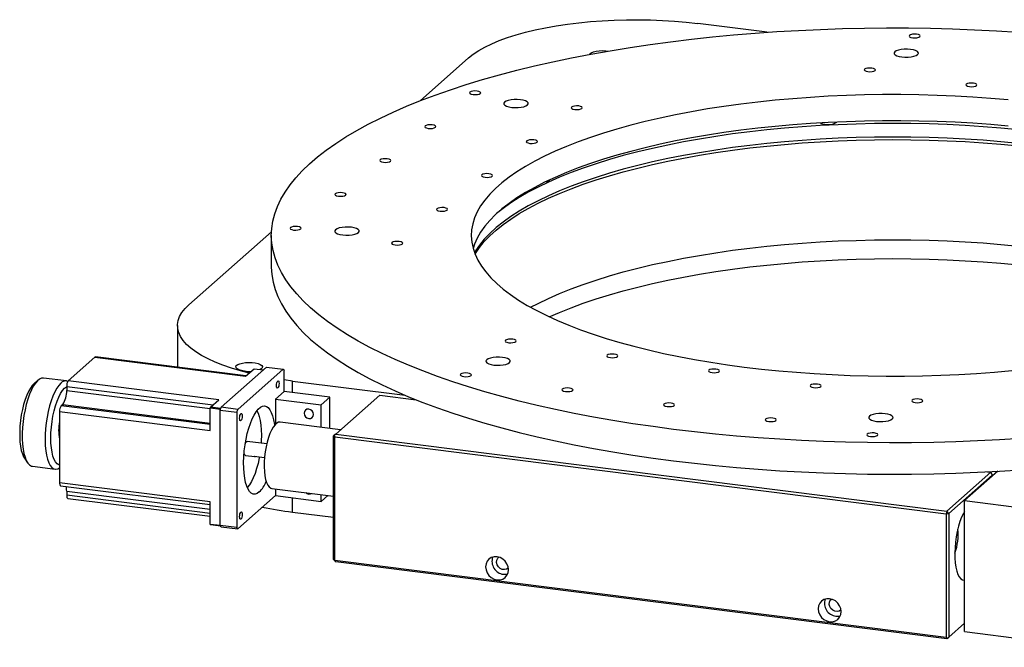
# Model space of a CAD drawing. Units: millimetres. Extents: x 12216 to 12513, y -7597 to -7387.
# Drawn here: x 12391 to 12444, y -7485 to -7451 of the extents above; entities that cross this region are included whole.
import ezdxf

# ---------------------------------------------------------------- set-up
doc = ezdxf.new("R2010")
doc.units = ezdxf.units.MM
doc.header["$LTSCALE"] = 10

msp = doc.modelspace()

# ---------------------------------------------------------------- linework, layer by layer
at = {"color": 7, "linetype": 'Continuous', "lineweight": 25}
for p, q in [((12431.38174, -7451.79429), (12427.6367, -7451.32246)), ((12415.26261, -7453.18441), (12412.64716, -7455.49103)), ((12404.61175, -7462.57759), (12400.15881, -7466.50471)), ((12404.60725, -7462.76076), (12404.60725, -7464.45782)), ((12399.53879, -7467.63608), (12399.53879, -7469.88628)), ((12395.08314, -7469.34054), (12393.64065, -7470.61271)), ((12395.08314, -7469.34054), (12403.22125, -7470.36585)), ((12403.23675, -7470.35218), (12395.11314, -7469.3287)), ((12401.89452, -7472.04503), (12404.35525, -7469.87487)), ((12405.25325, -7469.988), (12402.79252, -7472.15817)), ((12403.22125, -7470.36585), (12403.68042, -7469.96089)), ((12403.68042, -7469.96089), (12404.18555, -7470.02453)), ((12404.35525, -7469.87487), (12405.25325, -7469.988)), ((12405.25325, -7469.988), (12405.29568, -7470.06372)), ((12393.5394, -7470.62187), (12392.30465, -7470.4663)), ((12405.29568, -7471.1951), (12405.29568, -7470.06372)), ((12392.00465, -7470.58474), (12391.78015, -7470.78273)), ((12393.55579, -7470.91381), (12393.55579, -7471.14009)), ((12401.77875, -7471.63801), (12393.64065, -7470.61271)), ((12405.74468, -7470.62941), (12405.29568, -7470.56848)), ((12405.74468, -7470.62941), (12411.8315, -7471.39628)), ((12405.29568, -7471.1951), (12404.82899, -7471.60668)), ((12407.76517, -7471.50622), (12405.29568, -7471.1951)), ((12407.29848, -7471.9178), (12407.76517, -7471.50622)), ((12407.76517, -7473.18859), (12407.76517, -7471.50622)), ((12408.08329, -7473.48841), (12410.45916, -7471.39308)), ((12410.45916, -7471.39308), (12412.42828, -7471.64117)), ((12393.34366, -7471.89286), (12393.25881, -7471.96769)), ((12401.31206, -7472.06963), (12401.86785, -7472.13966)), ((12401.31206, -7473.2941), (12401.31206, -7472.06963)), ((12401.31957, -7472.04297), (12401.77875, -7471.63801)), ((12401.87537, -7472.11299), (12401.31957, -7472.04297)), ((12401.8521, -7472.19558), (12401.89452, -7472.04503)), ((12402.79252, -7472.15817), (12401.89452, -7472.04503)), ((12404.82899, -7471.60668), (12404.82899, -7472.966)), ((12404.82899, -7471.60668), (12407.29848, -7471.9178)), ((12407.29848, -7473.1298), (12407.29848, -7471.9178)), ((12393.17395, -7472.2688), (12393.17395, -7476.11546)), ((12393.17395, -7472.2688), (12401.31206, -7473.2941)), ((12401.8521, -7472.19558), (12402.75009, -7472.30872)), ((12401.8521, -7478.41812), (12401.8521, -7472.19558)), ((12402.75009, -7472.30872), (12402.79252, -7472.15817)), ((12402.75009, -7472.30872), (12402.75009, -7478.53126)), ((12408.34099, -7473.26114), (12405.08224, -7472.85058)), ((12408.00595, -7473.55662), (12407.97104, -7473.58741)), ((12407.97104, -7480.2625), (12407.97104, -7473.58741)), ((12408.08329, -7473.48841), (12408.00595, -7473.55662)), ((12408.00595, -7473.55662), (12408.04086, -7473.63897)), ((12408.04086, -7473.63897), (12441.04228, -7477.79675)), ((12408.04086, -7480.31405), (12408.04086, -7473.63897)), ((12408.08329, -7473.48841), (12441.0847, -7477.6462)), ((12404.35903, -7474.01997), (12403.31092, -7473.88792)), ((12403.21567, -7474.64395), (12403.7208, -7474.70759)), ((12403.68538, -7474.68565), (12404.24105, -7474.75566)), ((12391.27503, -7474.79202), (12391.4434, -7475.03951)), ((12391.70465, -7475.22865), (12392.9394, -7475.38422)), ((12443.46058, -7475.55087), (12441.0847, -7477.6462)), ((12441.19695, -7477.77348), (12443.53041, -7475.71557)), ((12443.83974, -7475.49933), (12442.04282, -7477.08407)), ((12443.28746, -7475.52906), (12443.46058, -7475.55087)), ((12443.46058, -7475.55087), (12443.53041, -7475.71557)), ((12443.53041, -7475.71557), (12443.53041, -7475.77214)), ((12401.31206, -7477.14076), (12393.17395, -7476.11546)), ((12393.22881, -7476.27874), (12401.31206, -7477.29714)), ((12393.55579, -7476.57067), (12393.55579, -7476.79694)), ((12402.79252, -7478.60698), (12404.82899, -7476.81098)), ((12404.63224, -7476.42234), (12407.97104, -7476.84299)), ((12404.82899, -7476.44713), (12404.82899, -7476.81098)), ((12404.82899, -7476.81098), (12407.29848, -7477.12211)), ((12407.29848, -7477.12211), (12407.29848, -7476.75826)), ((12407.29848, -7477.12211), (12407.65948, -7476.80374)), ((12393.61065, -7476.96023), (12401.31206, -7477.93051)), ((12401.31206, -7478.36523), (12401.31206, -7477.14076)), ((12442.04282, -7477.08407), (12448.7778, -7477.93259)), ((12442.04282, -7484.15513), (12442.04282, -7477.08407)), ((12405.74468, -7477.70048), (12407.97104, -7477.98097)), ((12441.0847, -7477.6462), (12441.04228, -7477.79675)), ((12441.04228, -7477.79675), (12441.19695, -7477.77348)), ((12441.04228, -7477.79675), (12441.04228, -7484.47184)), ((12441.19695, -7477.77348), (12441.0847, -7477.6462)), ((12441.19695, -7477.77348), (12441.19695, -7484.44857)), ((12401.86123, -7478.43442), (12401.31206, -7478.36523)), ((12401.31957, -7478.37864), (12401.86874, -7478.44783)), ((12402.75009, -7478.53126), (12401.8521, -7478.41812)), ((12401.89452, -7478.49384), (12401.8521, -7478.41812)), ((12401.89452, -7478.49384), (12402.79252, -7478.60698)), ((12402.79252, -7478.60698), (12402.75009, -7478.53126)), ((12408.04086, -7480.31405), (12407.97104, -7480.2625)), ((12407.97104, -7480.2625), (12408.08329, -7480.38978)), ((12441.04228, -7484.47184), (12408.04086, -7480.31405)), ((12408.08329, -7480.38978), (12408.04086, -7480.31405)), ((12441.0847, -7484.54756), (12408.08329, -7480.38978)), ((12442.04282, -7483.70258), (12441.19695, -7484.44857)), ((12442.04282, -7484.15513), (12448.7778, -7485.00366)), ((12441.04228, -7484.47184), (12441.11962, -7484.51677)), ((12441.0847, -7484.54756), (12441.11962, -7484.51677)), ((12441.11962, -7484.51677), (12441.19695, -7484.44857))]:
    msp.add_line(p, q, dxfattribs=at)
at = {"color": 8, "linetype": 'Continuous', "lineweight": 25}
for p, q in [((12393.55579, -7470.91381), (12401.4694, -7471.91083)), ((12405.74468, -7471.25166), (12405.74468, -7470.62941)), ((12393.55579, -7471.14009), (12401.31206, -7472.11729)), ((12401.31206, -7472.9823), (12393.25881, -7471.96769)), ((12393.34366, -7471.89286), (12401.31206, -7472.89678)), ((12393.55579, -7476.57067), (12401.31206, -7477.54787)), ((12401.31206, -7477.77414), (12393.55579, -7476.79694)), ((12405.74468, -7477.70048), (12405.74468, -7476.92635))]:
    msp.add_line(p, q, dxfattribs=at)
at = {"color": 7, "linetype": 'Continuous', "lineweight": 25, "flags": 128}
for points in [[(12415.26261, -7453.18441), (12415.51517, -7452.98278), (12415.80842, -7452.78736), (12416.14099, -7452.59907), (12416.51133, -7452.41878), (12416.91773, -7452.24733), (12417.35827, -7452.08553), (12417.83091, -7451.93413), (12418.33345, -7451.79383), (12418.86354, -7451.6653), (12419.4187, -7451.54911), (12419.99636, -7451.44583), (12420.59382, -7451.35593), (12421.20829, -7451.27983), (12421.8369, -7451.21789), (12422.47673, -7451.17039), (12423.1248, -7451.13755), (12423.77808, -7451.11953), (12424.43352, -7451.11642), (12425.08807, -7451.12822), (12425.73868, -7451.15488), (12426.38232, -7451.19628), (12427.01597, -7451.25223), (12427.6367, -7451.32246)], [(12426.32786, -7473.2374), (12425.21987, -7473.09027), (12424.12825, -7472.93012), (12423.05436, -7472.75715), (12421.99957, -7472.57159), (12420.9652, -7472.37367), (12419.95255, -7472.16364), (12418.96291, -7471.94175), (12417.99751, -7471.7083), (12417.05758, -7471.46358), (12416.14429, -7471.20789), (12415.25881, -7470.94156), (12414.40224, -7470.66492), (12413.57566, -7470.37832), (12412.78012, -7470.08212), (12412.01662, -7469.7767), (12411.28611, -7469.46244), (12410.58953, -7469.13973), (12409.92775, -7468.80899), (12409.30159, -7468.47063), (12408.71186, -7468.12507), (12408.15929, -7467.77275), (12407.64459, -7467.41412), (12407.16839, -7467.04962), (12406.7313, -7466.67972), (12406.33386, -7466.30488), (12405.97659, -7465.92558), (12405.65993, -7465.54229), (12405.38428, -7465.1555), (12405.14999, -7464.76568), (12404.95735, -7464.37334), (12404.8066, -7463.97897), (12404.69794, -7463.58307), (12404.63149, -7463.18613), (12404.60736, -7462.78865), (12404.62556, -7462.39113), (12404.68607, -7461.99409), (12404.78882, -7461.59801), (12404.93367, -7461.20339), (12405.12045, -7460.81074), (12405.34892, -7460.42054), (12405.61879, -7460.03329), (12405.92972, -7459.64948), (12406.28132, -7459.26959), (12406.67315, -7458.8941), (12407.1047, -7458.52348), (12407.57545, -7458.15819), (12408.0848, -7457.79871), (12408.6321, -7457.44548), (12409.21666, -7457.09895), (12409.83775, -7456.75955), (12410.49458, -7456.42771), (12411.18634, -7456.10385), (12411.91214, -7455.78838), (12412.67107, -7455.4817), (12413.46218, -7455.18418), (12414.28446, -7454.89622), (12415.13689, -7454.61816), (12416.01838, -7454.35036), (12416.92784, -7454.09316), (12417.8641, -7453.84688), (12418.826, -7453.61183), (12419.81232, -7453.38831), (12420.82182, -7453.17659), (12421.85322, -7452.97696), (12422.90523, -7452.78965), (12423.97651, -7452.6149), (12425.06573, -7452.45294), (12426.17151, -7452.30397), (12427.29245, -7452.16817), (12428.42714, -7452.04572), (12429.57416, -7451.93677), (12430.73205, -7451.84146), (12431.89937, -7451.7599), (12433.07463, -7451.69221), (12434.25636, -7451.63846), (12435.44306, -7451.59873), (12436.63325, -7451.57306), (12437.82542, -7451.56149), (12439.01808, -7451.56403), (12440.20971, -7451.58067), (12441.39882, -7451.6114), (12442.5839, -7451.65619), (12443.76348, -7451.71496), (12444.93605, -7451.78765)], [(12439.24416, -7452.09072), (12439.35963, -7452.09713), (12439.47366, -7452.08832), (12439.5689, -7452.06564), (12439.63085, -7452.03253), (12439.65008, -7451.99404), (12439.62366, -7451.95603), (12439.55561, -7451.92428), (12439.4563, -7451.90363), (12439.34083, -7451.89722), (12439.2268, -7451.90603), (12439.13156, -7451.92871), (12439.0696, -7451.96182), (12439.05038, -7452.00031), (12439.0768, -7452.03832), (12439.14485, -7452.07007), (12439.24416, -7452.09072)], [(12421.78575, -7452.98952), (12421.80885, -7452.95623), (12421.88314, -7452.9014), (12421.99599, -7452.85445), (12422.14033, -7452.81833), (12422.30708, -7452.79532), (12422.48576, -7452.78685), (12422.66515, -7452.79345), (12422.7956, -7452.80843)], [(12438.65838, -7453.1292), (12438.82612, -7453.14232), (12438.99833, -7453.14052), (12439.16328, -7453.12393), (12439.30972, -7453.09367), (12439.42767, -7453.0518), (12439.5091, -7453.00119), (12439.54846, -7452.94528), (12439.54306, -7452.88787), (12439.49328, -7452.83289), (12439.4025, -7452.78408), (12439.27691, -7452.74476), (12439.12507, -7452.71762), (12438.95733, -7452.7045), (12438.78512, -7452.7063), (12438.62018, -7452.72289), (12438.47374, -7452.75315), (12438.35579, -7452.79501), (12438.27435, -7452.84563), (12438.235, -7452.90154), (12438.24039, -7452.95894), (12438.29018, -7453.01393), (12438.38096, -7453.06274), (12438.50655, -7453.10206), (12438.65838, -7453.1292)], [(12436.82015, -7453.92023), (12436.93561, -7453.92664), (12437.04965, -7453.91783), (12437.14489, -7453.89515), (12437.20684, -7453.86205), (12437.22607, -7453.82356), (12437.19965, -7453.78555), (12437.1316, -7453.7538), (12437.03228, -7453.73315), (12436.91682, -7453.72674), (12436.80278, -7453.73555), (12436.70754, -7453.75823), (12436.64559, -7453.79134), (12436.62636, -7453.82982), (12436.65278, -7453.86783), (12436.72083, -7453.89958), (12436.82015, -7453.92023)], [(12442.3087, -7454.72824), (12442.42416, -7454.73465), (12442.53819, -7454.72584), (12442.63344, -7454.70316), (12442.69539, -7454.67005), (12442.71462, -7454.63156), (12442.68819, -7454.59355), (12442.62014, -7454.5618), (12442.52083, -7454.54115), (12442.40536, -7454.53474), (12442.29133, -7454.54355), (12442.19609, -7454.56623), (12442.13414, -7454.59934), (12442.11491, -7454.63783), (12442.14133, -7454.67584), (12442.20938, -7454.70759), (12442.3087, -7454.72824)], [(12415.50648, -7455.15525), (12415.62194, -7455.16166), (12415.73597, -7455.15285), (12415.83122, -7455.13017), (12415.89317, -7455.09706), (12415.9124, -7455.05858), (12415.88597, -7455.02056), (12415.81793, -7454.98882), (12415.71861, -7454.96817), (12415.60315, -7454.96176), (12415.48911, -7454.97056), (12415.39387, -7454.99325), (12415.33192, -7455.02635), (12415.31269, -7455.06484), (12415.33911, -7455.10285), (12415.40716, -7455.1346), (12415.50648, -7455.15525)], [(12444.40502, -7455.44694), (12443.45531, -7455.36483), (12442.49588, -7455.29642), (12441.52851, -7455.24183), (12440.555, -7455.20116), (12439.57713, -7455.17449), (12438.59673, -7455.16187), (12437.6156, -7455.16332), (12436.63557, -7455.17884), (12435.65845, -7455.2084), (12434.68606, -7455.25195), (12433.72018, -7455.30939), (12432.76261, -7455.38064), (12431.81512, -7455.46555), (12430.87947, -7455.56398), (12429.95739, -7455.67573), (12429.05059, -7455.8006), (12428.16074, -7455.93835), (12427.28949, -7456.08874), (12426.43847, -7456.25149), (12425.60923, -7456.42629), (12424.80333, -7456.61282), (12424.02224, -7456.81074), (12423.26743, -7457.01967), (12422.54028, -7457.23923), (12421.84214, -7457.46902), (12421.1743, -7457.70861), (12420.53801, -7457.95755), (12419.93443, -7458.21539), (12419.36469, -7458.48164), (12418.82985, -7458.75582), (12418.33088, -7459.03741), (12417.86873, -7459.3259), (12417.44423, -7459.62075), (12417.05818, -7459.92142), (12416.7113, -7460.22734), (12416.40422, -7460.53795), (12416.13752, -7460.85268), (12415.91168, -7461.17095), (12415.72714, -7461.49215), (12415.58421, -7461.81571), (12415.48319, -7462.14102), (12415.42424, -7462.46747), (12415.40748, -7462.79447), (12415.43294, -7463.1214), (12415.50057, -7463.44767), (12415.61025, -7463.77266), (12415.76177, -7464.09578), (12415.95486, -7464.41643), (12416.18916, -7464.73402), (12416.46423, -7465.04794), (12416.77956, -7465.35764), (12417.13457, -7465.66252), (12417.5286, -7465.96203), (12417.96092, -7466.25562), (12418.43074, -7466.54273), (12418.93717, -7466.82284), (12419.47929, -7467.09542), (12420.05609, -7467.35998), (12420.66651, -7467.61603), (12421.3094, -7467.86308), (12421.98358, -7468.10068), (12422.68781, -7468.3284), (12423.42078, -7468.5458), (12424.18112, -7468.7525), (12424.96744, -7468.94809), (12425.77828, -7469.13223), (12426.61213, -7469.30457), (12427.46745, -7469.4648), (12428.34267, -7469.61261), (12429.23614, -7469.74773), (12430.14624, -7469.86991), (12431.07125, -7469.97893), (12432.00949, -7470.07458), (12432.95919, -7470.15669), (12433.91862, -7470.22511), (12434.88599, -7470.2797), (12435.85951, -7470.32036), (12436.83738, -7470.34703), (12437.81778, -7470.35965), (12438.7989, -7470.3582), (12439.77893, -7470.34269), (12440.75605, -7470.31313), (12441.72845, -7470.26958), (12442.69433, -7470.21213), (12443.6519, -7470.14089), (12444.59938, -7470.05597)], [(12417.58972, -7455.84916), (12417.75746, -7455.86228), (12417.92967, -7455.86048), (12418.09462, -7455.84389), (12418.24106, -7455.81363), (12418.35901, -7455.77177), (12418.44044, -7455.72115), (12418.4798, -7455.66524), (12418.4744, -7455.60784), (12418.42462, -7455.55285), (12418.33384, -7455.50404), (12418.20825, -7455.46472), (12418.05641, -7455.43758), (12417.88868, -7455.42446), (12417.71647, -7455.42626), (12417.55152, -7455.44285), (12417.40508, -7455.47311), (12417.28713, -7455.51498), (12417.2057, -7455.56559), (12417.16634, -7455.6215), (12417.17174, -7455.67891), (12417.22152, -7455.73389), (12417.3123, -7455.7827), (12417.43789, -7455.82202), (12417.58972, -7455.84916)], [(12420.99502, -7455.96325), (12421.11049, -7455.96966), (12421.22452, -7455.96086), (12421.31976, -7455.93817), (12421.38172, -7455.90507), (12421.40094, -7455.86658), (12421.37452, -7455.82857), (12421.30647, -7455.79682), (12421.20716, -7455.77617), (12421.09169, -7455.76976), (12420.97766, -7455.77857), (12420.88242, -7455.80125), (12420.82047, -7455.83436), (12420.80124, -7455.87285), (12420.82766, -7455.91086), (12420.89571, -7455.9426), (12420.99502, -7455.96325)], [(12444.40502, -7456.86116), (12443.45531, -7456.77905), (12442.49588, -7456.71063), (12441.52851, -7456.65604), (12440.555, -7456.61538), (12439.57713, -7456.58871), (12438.59673, -7456.57609), (12437.6156, -7456.57754), (12436.63557, -7456.59306), (12435.65845, -7456.62261), (12434.68606, -7456.66616), (12433.72018, -7456.72361), (12432.76261, -7456.79485), (12431.81512, -7456.87977), (12430.87947, -7456.97819), (12429.95739, -7457.08994), (12429.05059, -7457.21481), (12428.16074, -7457.35257), (12427.28949, -7457.50296), (12426.43847, -7457.6657), (12425.60923, -7457.8405), (12424.80333, -7458.02703), (12424.02224, -7458.22495), (12423.26743, -7458.43388), (12422.54028, -7458.65345), (12421.84214, -7458.88323), (12421.1743, -7459.12282), (12420.53801, -7459.37176), (12419.93443, -7459.6296), (12419.36469, -7459.89586), (12418.82985, -7460.17003), (12418.33088, -7460.45163), (12417.86873, -7460.74012), (12417.44423, -7461.03497), (12417.05818, -7461.33563), (12416.7113, -7461.64155), (12416.40422, -7461.95217), (12416.13752, -7462.2669), (12415.91168, -7462.58516), (12415.72714, -7462.90637), (12415.58421, -7463.22992), (12415.50615, -7463.46787)], [(12413.08246, -7456.98477), (12413.19793, -7456.99117), (12413.31196, -7456.98237), (12413.4072, -7456.95968), (12413.46915, -7456.92658), (12413.48838, -7456.88809), (12413.46196, -7456.85008), (12413.39391, -7456.81833), (12413.2946, -7456.79768), (12413.17913, -7456.79127), (12413.0651, -7456.80008), (12412.96986, -7456.82276), (12412.9079, -7456.85587), (12412.88868, -7456.89436), (12412.9151, -7456.93237), (12412.98315, -7456.96411), (12413.08246, -7456.98477)], [(12444.95555, -7457.05806), (12444.00807, -7456.96865), (12443.04999, -7456.89282), (12442.08307, -7456.8307), (12441.10906, -7456.78241), (12440.12976, -7456.74803), (12439.14694, -7456.72764), (12438.16241, -7456.72127), (12437.17796, -7456.72892), (12436.19539, -7456.75059), (12435.21649, -7456.78623), (12434.24306, -7456.83578), (12433.27687, -7456.89916), (12432.31969, -7456.97623), (12431.37326, -7457.06687), (12430.43931, -7457.17091), (12429.51955, -7457.28815), (12428.61566, -7457.41839), (12427.7293, -7457.56138), (12426.86207, -7457.71687), (12426.01557, -7457.88457), (12425.19133, -7458.06417), (12424.39087, -7458.25535), (12423.61565, -7458.45775), (12422.86709, -7458.67101), (12422.14654, -7458.89474), (12421.45534, -7459.12852), (12420.79473, -7459.37194), (12420.16593, -7459.62455), (12419.57009, -7459.88587), (12419.00828, -7460.15545), (12418.48155, -7460.43279), (12417.99086, -7460.71737), (12417.53709, -7461.00868), (12417.12107, -7461.30619), (12416.76991, -7461.58697)], [(12444.95555, -7457.79345), (12444.00807, -7457.70404), (12443.04999, -7457.62821), (12442.08307, -7457.56609), (12441.10906, -7457.5178), (12440.12976, -7457.48343), (12439.14694, -7457.46303), (12438.16241, -7457.45666), (12437.17796, -7457.46431), (12436.19539, -7457.48598), (12435.21649, -7457.52162), (12434.24306, -7457.57117), (12433.27687, -7457.63455), (12432.31969, -7457.71162), (12431.37326, -7457.80226), (12430.43931, -7457.9063), (12429.51955, -7458.02354), (12428.61566, -7458.15378), (12427.7293, -7458.29678), (12426.86207, -7458.45226), (12426.01557, -7458.61996), (12425.19133, -7458.79956), (12424.39087, -7458.99074), (12423.61565, -7459.19314), (12422.86709, -7459.4064), (12422.14654, -7459.63013), (12421.45534, -7459.86391), (12420.79473, -7460.10733), (12420.16593, -7460.35994), (12419.57009, -7460.62127), (12419.00828, -7460.89084), (12418.48155, -7461.16818), (12417.99086, -7461.45276), (12417.53709, -7461.74407), (12417.12107, -7462.04158), (12416.74358, -7462.34474), (12416.40529, -7462.65301), (12416.10683, -7462.9658), (12415.84873, -7463.28257), (12415.63148, -7463.60272), (12415.57885, -7463.69145)], [(12415.61048, -7463.77324), (12415.63148, -7463.73848), (12415.84873, -7463.41833), (12416.10683, -7463.10157), (12416.40529, -7462.78877), (12416.74358, -7462.48051), (12417.12107, -7462.17734), (12417.53709, -7461.87984), (12417.99086, -7461.58852), (12418.48155, -7461.30394), (12419.00828, -7461.02661), (12419.57009, -7460.75703), (12420.16593, -7460.4957), (12420.79473, -7460.2431), (12421.45534, -7459.99968), (12422.14654, -7459.76589), (12422.86709, -7459.54217), (12423.61565, -7459.32891), (12424.39087, -7459.1265), (12425.19133, -7458.93533), (12426.01557, -7458.75572), (12426.86207, -7458.58803), (12427.7293, -7458.43254), (12428.61566, -7458.28955), (12429.51955, -7458.15931), (12430.43931, -7458.04206), (12431.37326, -7457.93803), (12432.31969, -7457.84739), (12433.27687, -7457.77031), (12434.24306, -7457.70694), (12435.21649, -7457.65739), (12436.19539, -7457.62174), (12437.17796, -7457.60007), (12438.16241, -7457.59242), (12439.14694, -7457.5988), (12440.12976, -7457.61919), (12441.10906, -7457.65356), (12442.08307, -7457.70185), (12443.04999, -7457.76397), (12444.00807, -7457.8398), (12444.95555, -7457.92922)], [(12418.57101, -7457.79277), (12418.68647, -7457.79918), (12418.80051, -7457.79037), (12418.89575, -7457.76769), (12418.9577, -7457.73458), (12418.97693, -7457.6961), (12418.95051, -7457.65808), (12418.88246, -7457.62634), (12418.78314, -7457.60569), (12418.66768, -7457.59928), (12418.55365, -7457.60808), (12418.4584, -7457.63077), (12418.39645, -7457.66387), (12418.37722, -7457.70236), (12418.40365, -7457.74037), (12418.47169, -7457.77212), (12418.57101, -7457.79277)], [(12410.65845, -7458.81428), (12410.77391, -7458.82069), (12410.88795, -7458.81188), (12410.98319, -7458.7892), (12411.04514, -7458.75609), (12411.06437, -7458.71761), (12411.03795, -7458.6796), (12410.9699, -7458.64785), (12410.87058, -7458.6272), (12410.75512, -7458.62079), (12410.64108, -7458.6296), (12410.54584, -7458.65228), (12410.48389, -7458.68538), (12410.46466, -7458.72387), (12410.49108, -7458.76188), (12410.55913, -7458.79363), (12410.65845, -7458.81428)], [(12416.147, -7459.62229), (12416.26246, -7459.6287), (12416.37649, -7459.61989), (12416.47174, -7459.59721), (12416.53369, -7459.5641), (12416.55292, -7459.52561), (12416.52649, -7459.4876), (12416.45844, -7459.45585), (12416.35913, -7459.4352), (12416.24366, -7459.42879), (12416.12963, -7459.4376), (12416.03439, -7459.46028), (12415.97244, -7459.49339), (12415.95321, -7459.53188), (12415.97963, -7459.56989), (12416.04768, -7459.60164), (12416.147, -7459.62229)], [(12408.23443, -7460.6438), (12408.3499, -7460.65021), (12408.46393, -7460.6414), (12408.55917, -7460.61872), (12408.62112, -7460.58561), (12408.64035, -7460.54712), (12408.61393, -7460.50911), (12408.54588, -7460.47736), (12408.44657, -7460.45671), (12408.3311, -7460.4503), (12408.21707, -7460.45911), (12408.12183, -7460.48179), (12408.05988, -7460.5149), (12408.04065, -7460.55339), (12408.06707, -7460.5914), (12408.13512, -7460.62315), (12408.23443, -7460.6438)], [(12413.72298, -7461.4518), (12413.83845, -7461.45821), (12413.95248, -7461.4494), (12414.04772, -7461.42672), (12414.10967, -7461.39362), (12414.1289, -7461.35513), (12414.10248, -7461.31712), (12414.03443, -7461.28537), (12413.93511, -7461.26472), (12413.81965, -7461.25831), (12413.70562, -7461.26712), (12413.61037, -7461.2898), (12413.54842, -7461.3229), (12413.5292, -7461.36139), (12413.55562, -7461.3994), (12413.62367, -7461.43115), (12413.72298, -7461.4518)], [(12405.81042, -7462.47331), (12405.92588, -7462.47972), (12406.03992, -7462.47092), (12406.13516, -7462.44823), (12406.19711, -7462.41513), (12406.21634, -7462.37664), (12406.18992, -7462.33863), (12406.12187, -7462.30688), (12406.02255, -7462.28623), (12405.90709, -7462.27982), (12405.79305, -7462.28863), (12405.69781, -7462.31131), (12405.63586, -7462.34442), (12405.61663, -7462.3829), (12405.64305, -7462.42092), (12405.7111, -7462.45266), (12405.81042, -7462.47331)], [(12408.46184, -7462.7384), (12408.62958, -7462.75152), (12408.80179, -7462.74972), (12408.96674, -7462.73312), (12409.11318, -7462.70286), (12409.23113, -7462.661), (12409.31256, -7462.61039), (12409.35192, -7462.55447), (12409.34652, -7462.49707), (12409.29674, -7462.44209), (12409.20596, -7462.39328), (12409.08037, -7462.35396), (12408.92853, -7462.32681), (12408.7608, -7462.31369), (12408.58859, -7462.31549), (12408.42364, -7462.33209), (12408.2772, -7462.36235), (12408.15925, -7462.40421), (12408.07782, -7462.45482), (12408.03846, -7462.51074), (12408.04386, -7462.56814), (12408.09364, -7462.62312), (12408.18442, -7462.67193), (12408.31001, -7462.71125), (12408.46184, -7462.7384)], [(12418.60707, -7466.64339), (12419.00828, -7466.43456), (12419.57009, -7466.16498), (12420.16593, -7465.90365), (12420.79473, -7465.65105), (12421.45534, -7465.40763), (12422.14654, -7465.17385), (12422.86709, -7464.95012), (12423.61565, -7464.73686), (12424.39087, -7464.53445), (12425.19133, -7464.34328), (12426.01557, -7464.16368), (12426.86207, -7463.99598), (12427.7293, -7463.84049), (12428.61566, -7463.6975), (12429.51955, -7463.56726), (12430.43931, -7463.45002), (12431.37326, -7463.34598), (12432.31969, -7463.25534), (12433.27687, -7463.17826), (12434.24306, -7463.11489), (12435.21649, -7463.06534), (12436.19539, -7463.02969), (12437.17796, -7463.00803), (12438.16241, -7463.00037), (12439.14694, -7463.00675), (12440.12976, -7463.02714), (12441.10906, -7463.06152), (12442.08307, -7463.1098), (12443.04999, -7463.17192), (12444.00807, -7463.24776), (12444.95555, -7463.33717)], [(12418.60707, -7466.64339), (12419.00828, -7466.43456), (12419.57009, -7466.16498), (12420.16593, -7465.90365), (12420.79473, -7465.65105), (12421.45534, -7465.40763), (12422.14654, -7465.17385), (12422.86709, -7464.95012), (12423.61565, -7464.73686), (12424.39087, -7464.53445), (12425.19133, -7464.34328), (12426.01557, -7464.16368), (12426.86207, -7463.99598), (12427.7293, -7463.84049), (12428.61566, -7463.6975), (12429.51955, -7463.56726), (12430.43931, -7463.45002), (12431.37326, -7463.34598), (12432.31969, -7463.25534), (12433.27687, -7463.17826), (12434.24306, -7463.11489), (12435.21649, -7463.06534), (12436.19539, -7463.02969), (12437.17796, -7463.00803), (12438.16241, -7463.00037), (12439.14694, -7463.00675), (12440.12976, -7463.02714), (12441.10906, -7463.06152), (12442.08307, -7463.1098), (12443.04999, -7463.17192), (12444.00807, -7463.24776), (12444.95555, -7463.33717)], [(12411.29897, -7463.28132), (12411.41443, -7463.28773), (12411.52846, -7463.27892), (12411.62371, -7463.25624), (12411.68566, -7463.22313), (12411.70489, -7463.18464), (12411.67846, -7463.14663), (12411.61042, -7463.11488), (12411.5111, -7463.09423), (12411.39564, -7463.08783), (12411.2816, -7463.09663), (12411.18636, -7463.11932), (12411.12441, -7463.15242), (12411.10518, -7463.19091), (12411.1316, -7463.22892), (12411.19965, -7463.26067), (12411.29897, -7463.28132)], [(12419.61806, -7467.16129), (12420.16593, -7466.92189), (12420.79473, -7466.66928), (12421.45534, -7466.42587), (12422.14654, -7466.19208), (12422.86709, -7465.96835), (12423.61565, -7465.75509), (12424.39087, -7465.55269), (12425.19133, -7465.36151), (12426.01557, -7465.18191), (12426.86207, -7465.01421), (12427.7293, -7464.85873), (12428.61566, -7464.71573), (12429.51955, -7464.5855), (12430.43931, -7464.46825), (12431.37326, -7464.36421), (12432.31969, -7464.27357), (12433.27687, -7464.1965), (12434.24306, -7464.13312), (12435.21649, -7464.08357), (12436.19539, -7464.04793), (12437.17796, -7464.02626), (12438.16241, -7464.01861), (12439.14694, -7464.02498), (12440.12976, -7464.04538), (12441.10906, -7464.07975), (12442.08307, -7464.12804), (12443.04999, -7464.19016), (12444.00807, -7464.26599), (12444.95555, -7464.3554)], [(12404.60725, -7464.45782), (12404.60736, -7464.4857), (12404.63149, -7464.88318), (12404.69794, -7465.28012), (12404.8066, -7465.67603), (12404.95735, -7466.0704), (12405.14999, -7466.46274), (12405.38428, -7466.85255), (12405.65993, -7467.23935), (12405.97659, -7467.62264), (12406.33386, -7468.00194), (12406.7313, -7468.37678), (12407.16839, -7468.74668), (12407.64459, -7469.11117), (12408.15929, -7469.46981), (12408.71186, -7469.82212), (12409.30159, -7470.16768), (12409.92775, -7470.50605), (12410.58953, -7470.83679), (12411.28611, -7471.1595), (12412.01662, -7471.47376), (12412.78012, -7471.77918), (12413.57566, -7472.07538), (12414.40224, -7472.36198), (12415.25881, -7472.63862), (12416.14429, -7472.90495), (12417.05758, -7473.16064), (12417.99751, -7473.40536), (12418.96291, -7473.63881), (12419.95255, -7473.86069), (12420.9652, -7474.07073), (12421.99957, -7474.26865), (12423.05436, -7474.45421), (12424.12825, -7474.62717), (12425.21987, -7474.78732), (12426.32786, -7474.93446)], [(12403.40604, -7470.20287), (12402.93344, -7470.0777), (12402.44804, -7469.93086), (12401.99383, -7469.77331), (12401.57294, -7469.6058), (12401.18732, -7469.4291), (12400.83878, -7469.24405), (12400.52894, -7469.05149), (12400.25924, -7468.85234), (12400.03094, -7468.64752), (12399.8451, -7468.43798), (12399.7026, -7468.2247), (12399.60409, -7468.00868), (12399.55003, -7467.79092), (12399.54069, -7467.57244), (12399.57609, -7467.35426), (12399.65608, -7467.13739), (12399.78029, -7466.92284), (12399.94812, -7466.71162), (12400.15881, -7466.50471)], [(12417.42803, -7468.55636), (12417.5435, -7468.56277), (12417.65753, -7468.55396), (12417.75277, -7468.53128), (12417.81472, -7468.49817), (12417.83395, -7468.45968), (12417.80753, -7468.42167), (12417.73948, -7468.38993), (12417.64017, -7468.36928), (12417.5247, -7468.36287), (12417.41067, -7468.37167), (12417.31543, -7468.39436), (12417.25348, -7468.42746), (12417.23425, -7468.46595), (12417.26067, -7468.50396), (12417.32872, -7468.53571), (12417.42803, -7468.55636)], [(12395.11314, -7469.3287), (12395.0997, -7469.33029), (12395.08314, -7469.34054)], [(12416.62173, -7469.76128), (12416.78947, -7469.7744), (12416.96168, -7469.7726), (12417.12662, -7469.75601), (12417.27306, -7469.72575), (12417.39102, -7469.68389), (12417.47245, -7469.63327), (12417.51181, -7469.57736), (12417.50641, -7469.51996), (12417.45662, -7469.46497), (12417.36584, -7469.41616), (12417.24026, -7469.37684), (12417.08842, -7469.3497), (12416.92068, -7469.33658), (12416.74847, -7469.33838), (12416.58353, -7469.35497), (12416.43709, -7469.38523), (12416.31913, -7469.4271), (12416.2377, -7469.47771), (12416.19834, -7469.53362), (12416.20374, -7469.59103), (12416.25353, -7469.64601), (12416.34431, -7469.69482), (12416.46989, -7469.73414), (12416.62173, -7469.76128)], [(12422.91658, -7469.36436), (12423.03205, -7469.37077), (12423.14608, -7469.36197), (12423.24132, -7469.33928), (12423.30327, -7469.30618), (12423.3225, -7469.26769), (12423.29608, -7469.22968), (12423.22803, -7469.19793), (12423.12871, -7469.17728), (12423.01325, -7469.17087), (12422.89922, -7469.17968), (12422.80397, -7469.20236), (12422.74202, -7469.23547), (12422.72279, -7469.27395), (12422.74922, -7469.31197), (12422.81726, -7469.34371), (12422.91658, -7469.36436)], [(12403.15057, -7470.08877), (12402.99107, -7470.06062), (12402.85759, -7470.02013), (12402.75852, -7469.96984), (12402.70007, -7469.91292), (12402.68593, -7469.85295), (12402.71697, -7469.79369), (12402.79125, -7469.73886), (12402.90411, -7469.69191), (12403.04845, -7469.65579), (12403.21519, -7469.63277), (12403.39387, -7469.6243), (12403.57326, -7469.63091), (12403.74209, -7469.65218), (12403.88974, -7469.68678), (12404.00694, -7469.73253), (12404.08632, -7469.78655), (12404.12291, -7469.84546), (12404.11439, -7469.90556), (12404.06131, -7469.96306), (12403.99726, -7470.00081)], [(12428.40513, -7470.17237), (12428.52059, -7470.17878), (12428.63463, -7470.16997), (12428.72987, -7470.14729), (12428.79182, -7470.11418), (12428.81105, -7470.07569), (12428.78463, -7470.03768), (12428.71658, -7470.00594), (12428.61726, -7469.98529), (12428.5018, -7469.97888), (12428.38776, -7469.98768), (12428.29252, -7470.01037), (12428.23057, -7470.04347), (12428.21134, -7470.08196), (12428.23776, -7470.11997), (12428.30581, -7470.15172), (12428.40513, -7470.17237)], [(12392.30465, -7470.4663), (12392.20136, -7470.4729), (12392.08958, -7470.5212), (12391.9763, -7470.61101), (12391.86351, -7470.74073), (12391.75325, -7470.90804), (12391.64748, -7471.10997), (12391.54807, -7471.3429), (12391.45682, -7471.60267), (12391.37534, -7471.88467), (12391.30509, -7472.18384), (12391.24732, -7472.49486), (12391.20307, -7472.81217), (12391.17313, -7473.13011), (12391.15802, -7473.443), (12391.15802, -7473.74527), (12391.17313, -7474.03152), (12391.20307, -7474.29664), (12391.24732, -7474.5359), (12391.30509, -7474.74503), (12391.37534, -7474.92029), (12391.45682, -7475.05857), (12391.54807, -7475.15739), (12391.64748, -7475.21499), (12391.70465, -7475.22865)], [(12415.00402, -7470.38587), (12415.11948, -7470.39228), (12415.23352, -7470.38348), (12415.32876, -7470.36079), (12415.39071, -7470.32769), (12415.40994, -7470.2892), (12415.38352, -7470.25119), (12415.31547, -7470.21944), (12415.21615, -7470.19879), (12415.10069, -7470.19238), (12414.98665, -7470.20119), (12414.89141, -7470.22387), (12414.82946, -7470.25698), (12414.81023, -7470.29547), (12414.83665, -7470.33348), (12414.9047, -7470.36522), (12415.00402, -7470.38587)], [(12391.78015, -7470.78273), (12391.70032, -7470.86428), (12391.5954, -7471.00615), (12391.49407, -7471.18331), (12391.39831, -7471.39231), (12391.30999, -7471.62908), (12391.23081, -7471.88902), (12391.16232, -7472.16706), (12391.10587, -7472.45779), (12391.06253, -7472.75556), (12391.03316, -7473.05457), (12391.01834, -7473.349), (12391.01834, -7473.63311), (12391.03316, -7473.90138), (12391.06253, -7474.14859), (12391.10587, -7474.36992), (12391.16232, -7474.56107), (12391.23081, -7474.71832), (12391.27503, -7474.79202)], [(12393.2394, -7470.7403), (12393.1263, -7470.86023), (12393.01522, -7471.0184), (12392.90814, -7471.21199), (12392.80697, -7471.43754), (12392.71352, -7471.69102), (12392.62945, -7471.96792), (12392.55627, -7472.26329), (12392.49528, -7472.57186), (12392.44757, -7472.88812), (12392.41398, -7473.20644), (12392.39513, -7473.52112), (12392.39134, -7473.82657), (12392.40269, -7474.11731), (12392.42897, -7474.38817), (12392.4697, -7474.63431), (12392.52418, -7474.85135), (12392.59142, -7475.0354), (12392.67022, -7475.18318), (12392.75918, -7475.29206), (12392.8567, -7475.36009), (12392.96106, -7475.38606), (12393.07038, -7475.3695), (12393.17395, -7475.31676)], [(12392.70022, -7473.70482), (12392.70765, -7473.41485), (12392.7298, -7473.11741), (12392.76624, -7472.81829), (12392.81626, -7472.52332), (12392.87889, -7472.23824), (12392.9529, -7471.96859), (12393.03685, -7471.71963), (12393.12912, -7471.4962), (12393.22791, -7471.30265), (12393.33129, -7471.14275), (12393.43724, -7471.0196), (12393.54372, -7470.93562), (12393.55579, -7470.92861)], [(12404.95627, -7471.00228), (12404.92948, -7471.0117), (12404.90677, -7470.99126), (12404.89159, -7470.94408), (12404.88626, -7470.87734), (12404.89159, -7470.80121), (12404.90677, -7470.72726), (12404.92948, -7470.66676), (12404.95627, -7470.62893), (12404.98306, -7470.61951), (12405.00577, -7470.63995), (12405.02094, -7470.68713), (12405.02627, -7470.75387), (12405.02094, -7470.83001), (12405.00577, -7470.90395), (12404.98306, -7470.96445), (12404.95627, -7471.00228)], [(12420.49257, -7471.19388), (12420.60803, -7471.20029), (12420.72206, -7471.19148), (12420.81731, -7471.1688), (12420.87926, -7471.13569), (12420.89849, -7471.09721), (12420.87206, -7471.05919), (12420.80402, -7471.02745), (12420.7047, -7471.0068), (12420.58924, -7471.00039), (12420.4752, -7471.00919), (12420.37996, -7471.03188), (12420.31801, -7471.06498), (12420.29878, -7471.10347), (12420.3252, -7471.14148), (12420.39325, -7471.17323), (12420.49257, -7471.19388)], [(12433.89368, -7470.98037), (12434.00914, -7470.98678), (12434.12317, -7470.97798), (12434.21842, -7470.95529), (12434.28037, -7470.92219), (12434.2996, -7470.8837), (12434.27317, -7470.84569), (12434.20513, -7470.81394), (12434.10581, -7470.79329), (12433.99034, -7470.78688), (12433.87631, -7470.79569), (12433.78107, -7470.81837), (12433.71912, -7470.85148), (12433.69989, -7470.88996), (12433.72631, -7470.92798), (12433.79436, -7470.95972), (12433.89368, -7470.98037)], [(12403.95925, -7476.61636), (12403.84615, -7476.69591), (12403.73507, -7476.73367), (12403.62799, -7476.72895), (12403.52682, -7476.68184), (12403.43337, -7476.59319), (12403.3493, -7476.46458), (12403.27612, -7476.29829), (12403.21513, -7476.0973), (12403.16742, -7475.86519), (12403.13383, -7475.60611), (12403.11498, -7475.32468), (12403.11119, -7475.02592), (12403.12254, -7474.71516), (12403.14881, -7474.39795), (12403.18955, -7474.07995), (12403.24403, -7473.76684), (12403.31127, -7473.46419), (12403.39007, -7473.17742), (12403.47902, -7472.91163), (12403.57655, -7472.67158), (12403.68091, -7472.46155), (12403.79023, -7472.28527), (12403.90257, -7472.14591), (12404.01592, -7472.04594), (12404.12826, -7471.98716), (12404.23758, -7471.9706), (12404.34194, -7471.99657), (12404.43947, -7472.0646), (12404.52843, -7472.17348), (12404.60723, -7472.32126), (12404.67446, -7472.50531), (12404.72894, -7472.72234), (12404.76968, -7472.96849), (12404.77651, -7473.02431)], [(12425.98111, -7472.00188), (12426.09658, -7472.00829), (12426.21061, -7471.99949), (12426.30585, -7471.9768), (12426.3678, -7471.9437), (12426.38703, -7471.90521), (12426.36061, -7471.8672), (12426.29256, -7471.83545), (12426.19325, -7471.8148), (12426.07778, -7471.80839), (12425.96375, -7471.8172), (12425.86851, -7471.83988), (12425.80656, -7471.87299), (12425.78733, -7471.91148), (12425.81375, -7471.94949), (12425.8818, -7471.98123), (12425.98111, -7472.00188)], [(12439.38222, -7471.78838), (12439.49769, -7471.79479), (12439.61172, -7471.78598), (12439.70696, -7471.7633), (12439.76891, -7471.73019), (12439.78814, -7471.6917), (12439.76172, -7471.65369), (12439.69367, -7471.62195), (12439.59436, -7471.6013), (12439.47889, -7471.59489), (12439.36486, -7471.60369), (12439.26962, -7471.62638), (12439.20767, -7471.65948), (12439.18844, -7471.69797), (12439.21486, -7471.73598), (12439.28291, -7471.76773), (12439.38222, -7471.78838)], [(12402.96222, -7472.76086), (12402.93544, -7472.77028), (12402.91272, -7472.74984), (12402.89755, -7472.70266), (12402.89222, -7472.63592), (12402.89755, -7472.55978), (12402.91272, -7472.48584), (12402.93544, -7472.42534), (12402.96222, -7472.38751), (12402.98901, -7472.37809), (12403.01172, -7472.39853), (12403.0269, -7472.44571), (12403.03223, -7472.51245), (12403.0269, -7472.58858), (12403.01172, -7472.66253), (12402.98901, -7472.72302), (12402.96222, -7472.76086)], [(12403.82798, -7472.23388), (12403.8886, -7472.35788), (12403.95205, -7472.54162), (12404.00266, -7472.75747), (12404.03951, -7473.00143), (12404.06189, -7473.26894), (12404.0694, -7473.55502), (12404.06189, -7473.85435), (12404.05436, -7473.98159)], [(12406.62498, -7472.6532), (12406.72163, -7472.646), (12406.80357, -7472.60114), (12406.85832, -7472.52545), (12406.87754, -7472.43046), (12406.85832, -7472.33062), (12406.80357, -7472.24114), (12406.72163, -7472.17563), (12406.62498, -7472.14408), (12406.52833, -7472.15128), (12406.44639, -7472.19614), (12406.39165, -7472.27182), (12406.37242, -7472.36682), (12406.39165, -7472.46665), (12406.44639, -7472.55614), (12406.52833, -7472.62164), (12406.62498, -7472.6532)], [(12431.46966, -7472.80989), (12431.58513, -7472.8163), (12431.69916, -7472.80749), (12431.7944, -7472.78481), (12431.85635, -7472.7517), (12431.87558, -7472.71321), (12431.84916, -7472.6752), (12431.78111, -7472.64346), (12431.68179, -7472.62281), (12431.56633, -7472.6164), (12431.4523, -7472.6252), (12431.35705, -7472.64789), (12431.2951, -7472.68099), (12431.27588, -7472.71948), (12431.3023, -7472.75749), (12431.37035, -7472.78924), (12431.46966, -7472.80989)], [(12437.28943, -7472.80391), (12437.45717, -7472.81703), (12437.62938, -7472.81523), (12437.79433, -7472.79863), (12437.94077, -7472.76837), (12438.05872, -7472.72651), (12438.14015, -7472.6759), (12438.17951, -7472.61999), (12438.17411, -7472.56258), (12438.12433, -7472.5076), (12438.03355, -7472.45879), (12437.90796, -7472.41947), (12437.75612, -7472.39233), (12437.58838, -7472.37921), (12437.41617, -7472.38101), (12437.25123, -7472.3976), (12437.10479, -7472.42786), (12436.98683, -7472.46972), (12436.9054, -7472.52034), (12436.86605, -7472.57625), (12436.87144, -7472.63365), (12436.92123, -7472.68863), (12437.01201, -7472.73745), (12437.13759, -7472.77677), (12437.28943, -7472.80391)], [(12405.08224, -7472.85058), (12405.00225, -7472.85616), (12404.90596, -7472.90142), (12404.80853, -7472.98735), (12404.71224, -7473.11193), (12404.61935, -7473.27224), (12404.53203, -7473.46453), (12404.45234, -7473.68429), (12404.38214, -7473.92637), (12404.32307, -7474.18509), (12404.27653, -7474.45439), (12404.2436, -7474.72796), (12404.22505, -7474.99938), (12404.22131, -7475.2623), (12404.23249, -7475.51055), (12404.25831, -7475.73831), (12404.29816, -7475.94024), (12404.35112, -7476.11161), (12404.41595, -7476.24841), (12404.49111, -7476.34743), (12404.57486, -7476.40634), (12404.63224, -7476.42234)], [(12393.17395, -7475.17102), (12393.12912, -7475.15693), (12393.03685, -7475.09625), (12392.9529, -7474.99538), (12392.87889, -7474.85627), (12392.81626, -7474.68165), (12392.76624, -7474.4749), (12392.7298, -7474.24006), (12392.70765, -7473.98169), (12392.70022, -7473.70482)], [(12445.09988, -7473.72257), (12443.92841, -7473.79721), (12442.74973, -7473.85794), (12441.56532, -7473.90469), (12440.37669, -7473.93739), (12439.18532, -7473.95602), (12437.99272, -7473.96054), (12436.80039, -7473.95094), (12435.60983, -7473.92725), (12434.42255, -7473.88949), (12433.24003, -7473.8377), (12432.06377, -7473.77196), (12430.89526, -7473.69234), (12429.73595, -7473.59895), (12428.58732, -7473.49191), (12427.45081, -7473.37134), (12426.32786, -7473.2374)], [(12436.95821, -7473.61789), (12437.07367, -7473.6243), (12437.18771, -7473.6155), (12437.28295, -7473.59281), (12437.3449, -7473.55971), (12437.36413, -7473.52122), (12437.33771, -7473.48321), (12437.26966, -7473.45146), (12437.17034, -7473.43081), (12437.05488, -7473.4244), (12436.94084, -7473.43321), (12436.8456, -7473.45589), (12436.78365, -7473.489), (12436.76442, -7473.52748), (12436.79084, -7473.5655), (12436.85889, -7473.59724), (12436.95821, -7473.61789)], [(12403.20209, -7473.99992), (12403.23991, -7473.93281), (12403.28669, -7473.89155), (12403.31092, -7473.88792)], [(12403.21567, -7474.64395), (12403.19595, -7474.63642), (12403.16011, -7474.58784), (12403.13802, -7474.50845)], [(12403.96223, -7474.72053), (12403.95205, -7474.77542), (12403.8886, -7475.07106), (12403.8135, -7475.35171), (12403.72816, -7475.61213), (12403.63416, -7475.84747), (12403.53324, -7476.05335), (12403.4273, -7476.22594), (12403.31831, -7476.36201), (12403.3063, -7476.37455)], [(12426.32786, -7474.93446), (12427.45081, -7475.0684), (12428.58732, -7475.18896), (12429.73595, -7475.29601), (12430.89526, -7475.3894), (12432.06377, -7475.46901), (12433.24003, -7475.53476), (12434.42255, -7475.58654), (12435.60983, -7475.6243), (12436.80039, -7475.648), (12437.99272, -7475.65759), (12439.18532, -7475.65307), (12440.37669, -7475.63445), (12441.56532, -7475.60174), (12442.74973, -7475.555), (12443.92841, -7475.49427), (12445.09988, -7475.41963)], [(12393.17395, -7476.11546), (12393.17559, -7476.15816), (12393.18041, -7476.19635), (12393.18826, -7476.22856), (12393.19881, -7476.25354), (12393.21167, -7476.27034), (12393.22634, -7476.27831), (12393.22881, -7476.27874)], [(12393.55579, -7476.79694), (12393.55742, -7476.83965), (12393.56225, -7476.87784), (12393.57009, -7476.91004), (12393.58065, -7476.93502), (12393.5935, -7476.95182), (12393.60817, -7476.9598), (12393.61065, -7476.96023)], [(12406.47107, -7476.65401), (12406.52833, -7476.69458), (12406.62498, -7476.72613)], [(12406.62498, -7476.72613), (12406.72163, -7476.71893), (12406.77889, -7476.69279)], [(12402.96222, -7478.0783), (12402.93544, -7478.08772), (12402.91272, -7478.06728), (12402.89755, -7478.0201), (12402.89222, -7477.95336), (12402.89755, -7477.87723), (12402.91272, -7477.80328), (12402.93544, -7477.74279), (12402.96222, -7477.70495), (12402.98901, -7477.69553), (12403.01172, -7477.71597), (12403.0269, -7477.76315), (12403.03223, -7477.82989), (12403.0269, -7477.90603), (12403.01172, -7477.97997), (12402.98901, -7478.04047), (12402.96222, -7478.0783)], [(12442.04282, -7477.66375), (12441.97875, -7477.7766), (12441.88341, -7477.97986), (12441.79559, -7478.21224), (12441.71717, -7478.46877), (12441.64982, -7478.744), (12441.59496, -7479.03206), (12441.55378, -7479.3268), (12441.52715, -7479.62194), (12441.51563, -7479.9112), (12441.51948, -7480.18841), (12441.5386, -7480.44766), (12441.5726, -7480.68343), (12441.62075, -7480.89069), (12441.68201, -7481.06502), (12441.7551, -7481.2027), (12441.83844, -7481.30081), (12441.93026, -7481.35726), (12442.02861, -7481.37083), (12442.04282, -7481.36927)], [(12416.79634, -7481.36057), (12416.95613, -7481.3595), (12417.10502, -7481.3161), (12417.23289, -7481.23332), (12417.331, -7481.11681), (12417.39267, -7480.9745), (12417.41371, -7480.8161), (12417.39267, -7480.6524), (12417.331, -7480.49455), (12417.23289, -7480.35332), (12417.10502, -7480.23832), (12416.95613, -7480.1574), (12416.79634, -7480.11606), (12416.63655, -7480.11714), (12416.48765, -7480.16054), (12416.35979, -7480.24332), (12416.26168, -7480.35983), (12416.2, -7480.50214), (12416.17896, -7480.66054), (12416.2, -7480.82424), (12416.26168, -7480.98208), (12416.35979, -7481.12332), (12416.48765, -7481.23832), (12416.63655, -7481.31924), (12416.79634, -7481.36057)], [(12417.40639, -7480.71964), (12417.40415, -7480.72183), (12417.30938, -7480.78424), (12417.19579, -7480.80923), (12417.0757, -7480.7941), (12416.96212, -7480.74049), (12416.86735, -7480.6542), (12416.80166, -7480.5446), (12416.77218, -7480.42355), (12416.7821, -7480.30417), (12416.83034, -7480.1994), (12416.89113, -7480.13539)], [(12417.13575, -7481.06124), (12417.29554, -7481.06017), (12417.36826, -7481.04472)], [(12434.75629, -7483.62331), (12434.91608, -7483.62224), (12435.06498, -7483.57884), (12435.19284, -7483.49606), (12435.29095, -7483.37955), (12435.35263, -7483.23724), (12435.37367, -7483.07884), (12435.35263, -7482.91514), (12435.29095, -7482.75729), (12435.19284, -7482.61606), (12435.06498, -7482.50106), (12434.91608, -7482.42014), (12434.75629, -7482.37881), (12434.59651, -7482.37988), (12434.44761, -7482.42328), (12434.31974, -7482.50606), (12434.22163, -7482.62257), (12434.15996, -7482.76488), (12434.13892, -7482.92328), (12434.15996, -7483.08698), (12434.22163, -7483.24483), (12434.31974, -7483.38606), (12434.44761, -7483.50106), (12434.59651, -7483.58198), (12434.75629, -7483.62331)], [(12435.36635, -7482.98238), (12435.3641, -7482.98458), (12435.26934, -7483.04698), (12435.15575, -7483.07197), (12435.03566, -7483.05684), (12434.92207, -7483.00323), (12434.8273, -7482.91695), (12434.76162, -7482.80734), (12434.73214, -7482.68629), (12434.74206, -7482.56691), (12434.7903, -7482.46214), (12434.85108, -7482.39813)], [(12435.0957, -7483.32398), (12435.25549, -7483.32291), (12435.32821, -7483.30746)]]:
    msp.add_lwpolyline(points, dxfattribs=at)
at = {"color": 7, "linetype": 'Continuous', "lineweight": 25}
for centre, radius, start, end in [((12434.55322, -7456.12297), 0.63814, 242.64292, 265.744045), ((12434.69601, -7455.98735), 0.79507, 256.163162, 304.337981), ((12419.40611, -7459.51646), 0.34417, 275.777563, 315.034726), ((12403.40585, -7467.9972), 2.10709, 263.041356, 273.144228), ((12393.49811, -7470.9651), 0.34274, 69.80209, 139.012037), ((12394.02739, -7470.8842), 0.47252, 144.930944, 183.593111), ((12392.37681, -7471.21412), 1.18131, 324.930944, 3.593111), ((12393.64555, -7472.23918), 0.47252, 144.930944, 183.593111), ((12401.85769, -7472.209), 0.56315, 162.852491, 165.671564), ((12395.22595, -7473.28703), 2.10525, 167.085184, 192.914816), ((12403.72725, -7474.65633), 0.05112, 215.003591, 310.634897), ((12392.54356, -7476.55149), 1.01242, 358.914515, 13.422484), ((12402.70181, -7475.37382), 1.76778, 315.341241, 337.239917), ((12408.40711, -7456.30039), 21.56507, 258.53632, 262.908131), ((12401.39953, -7478.32503), 0.09627, 204.682167, 213.841888), ((12439.03258, -7478.94215), 2.66642, 338.625499, 7.01299), ((12417.22241, -7480.36743), 0.6992, 160.373934, 262.880346), ((12435.18236, -7482.63017), 0.6992, 160.373934, 262.880346)]:
    msp.add_arc(centre, radius, start, end, dxfattribs=at)

doc.saveas('drawing.dxf')
